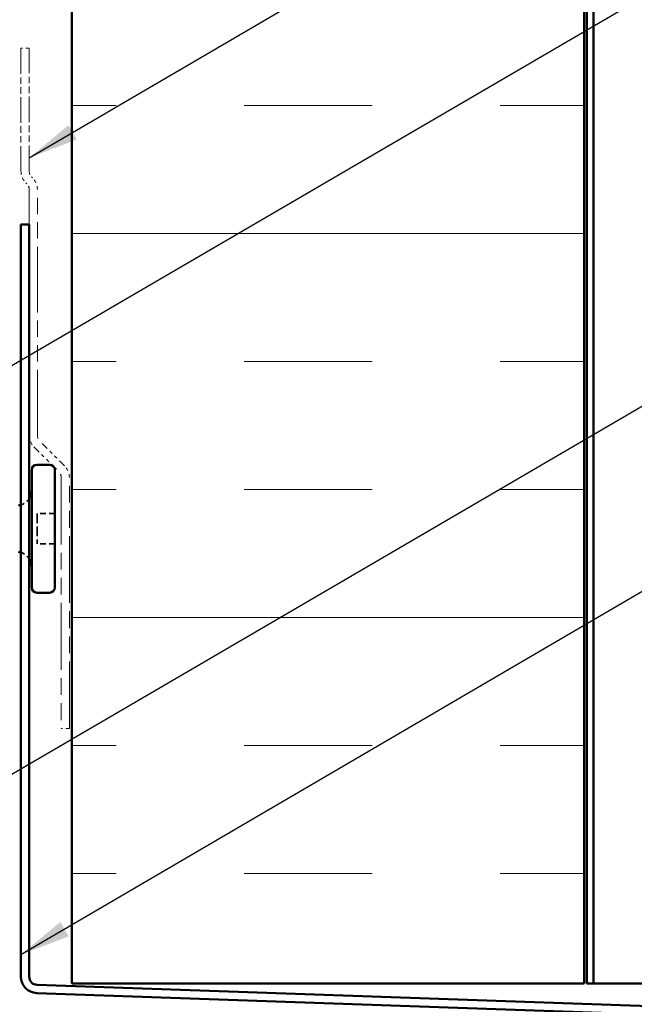
# Model space of a CAD drawing. Units: inches. Extents: x 4 to 250, y 4 to 160.
# Drawn here: x 68 to 86, y 56 to 85 of the extents above; entities that cross this region are included whole.
import ezdxf

# ---------------------------------------------------------------- set-up
doc = ezdxf.new("R2010")
doc.units = ezdxf.units.IN
doc.header["$LTSCALE"] = 15
doc.header["$MEASUREMENT"] = 0
doc.linetypes.add('DASHED', pattern=[0.2067, 0.1654, -0.0413])
doc.linetypes.add('DOUBLE_DASH_CHAIN', pattern=[1.2403, 0.6614, -0.0827, 0.1654, -0.0827, 0.1654, -0.0827])
for name, color, linetype, lineweight in [('Hatch (ANSI)', 7, 'Continuous', 18), ('Hidden (ANSI)', 7, 'DASHED', 35), ('Symbol (ANSI)', 7, 'Continuous', 25), ('Visible (ANSI)', 7, 'Continuous', 50)]:
    doc.layers.add(name, color=color, linetype=linetype, lineweight=lineweight)
doc.styles.add('Note Text (ANSI)', font='tahoma.ttf')
doc.dimstyles.new('Default (ANSI)$7', dxfattribs={"dimscale": 15, "dimtxt": 0.12, "dimasz": 0.098425, "dimexe": 0.125, "dimexo": 0.0625, "dimgap": 0.031496, "dimtad": 0, "dimtih": 1, "dimtoh": 1, "dimrnd": 1e-08, "dimzin": 4, "dimdsep": 46, "dimtxsty": 'Note Text (ANSI)', "dimcen": 0.09, "dimdle": 0.393701, "dimclrd": 256, "dimclre": 256, "dimclrt": 256, "dimadec": 0, "dimazin": 1, "dimtfac": 1, "dimtofl": 0, "dimtmove": 0, "dimatfit": 3, "dimfxl": 1, "dimtolj": 1, "dimtzin": 4, "dimlwd": -1, "dimlwe": -1, "dimarcsym": 0})

msp = doc.modelspace()

# ---------------------------------------------------------------- hatches: boundary and pattern name
at = {"layer": 'Hatch (ANSI)', "true_color": 0x0080ff}
h = msp.add_hatch(dxfattribs=at)
h.set_pattern_fill('INSUL', color=150, scale=30, style=0)
h.paths.add_polyline_path([(84.96738, 143.37091), (84.96738, 56.78152), (69.96738, 56.78152), (69.96738, 143.37091)])

# ---------------------------------------------------------------- linework, layer by layer
at = {"layer": 'Hidden (ANSI)', "color": 7, "ltscale": 0.112277}
msp.add_line((68.94738, 70.54948), (68.94738, 69.66448), dxfattribs=at)
at = {"layer": 'Hidden (ANSI)', "color": 7, "ltscale": 0.065612}
for p, q in [((69.46488, 70.54948), (68.94738, 70.54948)), ((69.46488, 69.66448), (68.94738, 69.66448))]:
    msp.add_line(p, q, dxfattribs=at)
at = {"layer": 'Hidden (ANSI)', "color": 7, "ltscale": 0.039369}
for centre, start, end in [((68.32113, 71.24698), 289.147429, 327.14012), ((68.32113, 68.96698), 32.85988, 70.852571)]:
    msp.add_arc(centre, 0.46875, start, end, dxfattribs=at)
at = {"layer": 'Visible (ANSI)', "color": 150, "true_color": 0x0080ff}
for p, q in [((69.96738, 143.37091), (69.96738, 56.78152)), ((84.96738, 56.78152), (84.96738, 143.37091)), ((69.96738, 56.78152), (84.96738, 56.78152))]:
    msp.add_line(p, q, dxfattribs=at)
at = {"layer": 'Visible (ANSI)', "color": 96, "true_color": 0x008000}
for p, q in [((85.04238, 143.37091), (85.04238, 56.78152)), ((85.23738, 56.78152), (85.23738, 143.37091)), ((85.04238, 56.78152), (85.23738, 56.78152)), ((85.85441, 56.78152), (85.23738, 56.78152)), ((90.39173, 56.78152), (85.85441, 56.78152))]:
    msp.add_line(p, q, dxfattribs=at)
at = {"layer": 'Visible (ANSI)', "color": 30, "linetype": 'DOUBLE_DASH_CHAIN', "lineweight": 18, "ltscale": 0.0761, "true_color": 0xff8000}
for p, q in [((68.47488, 84.18382), (68.47488, 80.58294)), ((68.71488, 80.58294), (68.71488, 84.18382))]:
    msp.add_line(p, q, dxfattribs=at)
at = {"layer": 'Visible (ANSI)', "color": 30, "linetype": 'DOUBLE_DASH_CHAIN', "lineweight": 18, "ltscale": 0.004979, "true_color": 0xff8000}
for p, q in [((68.71488, 84.18382), (68.47488, 84.18382)), ((69.89238, 64.25632), (69.65238, 64.25632))]:
    msp.add_line(p, q, dxfattribs=at)
at = {"layer": 'Visible (ANSI)', "color": 30, "linetype": 'DOUBLE_DASH_CHAIN', "lineweight": 18, "ltscale": 0.000771381, "true_color": 0xff8000}
for p, q in [((68.61547, 80.24353), (68.64459, 80.21441)), ((68.81429, 80.38411), (68.78518, 80.41323))]:
    msp.add_line(p, q, dxfattribs=at)
at = {"layer": 'Visible (ANSI)', "color": 30, "linetype": 'DOUBLE_DASH_CHAIN', "lineweight": 18, "ltscale": 0.193549, "true_color": 0xff8000}
for p, q in [((68.71488, 80.0447), (68.71488, 72.84294)), ((68.95488, 72.84294), (68.95488, 80.0447))]:
    msp.add_line(p, q, dxfattribs=at)
at = {"layer": 'Visible (ANSI)', "color": 1, "true_color": 0xff0000}
for p, q in [((68.47488, 79.01845), (68.47488, 56.98198)), ((68.71488, 79.01845), (68.47488, 79.01845)), ((68.71488, 56.98198), (68.71488, 79.01845)), ((94.71727, 55.84219), (68.9465, 56.74213)), ((68.93813, 56.50227), (94.70889, 55.60234))]:
    msp.add_line(p, q, dxfattribs=at)
at = {"layer": 'Visible (ANSI)', "color": 30, "linetype": 'DOUBLE_DASH_CHAIN', "lineweight": 18, "ltscale": 0.021645, "true_color": 0xff8000}
for p, q in [((68.85547, 72.50353), (69.58209, 71.77691)), ((69.75179, 71.94661), (69.02518, 72.67323))]:
    msp.add_line(p, q, dxfattribs=at)
at = {"layer": 'Visible (ANSI)', "color": 7}
for p, q in [((68.78988, 71.83198), (68.78988, 68.38198)), ((69.31488, 71.98198), (68.93988, 71.98198)), ((69.46488, 71.83198), (69.46488, 68.38198)), ((69.31488, 68.23198), (68.93988, 68.23198))]:
    msp.add_line(p, q, dxfattribs=at)
at = {"layer": 'Visible (ANSI)', "color": 30, "linetype": 'DOUBLE_DASH_CHAIN', "lineweight": 18, "ltscale": 0.197557, "true_color": 0xff8000}
for p, q in [((69.65238, 71.6072), (69.65238, 64.25632)), ((69.89238, 64.25632), (69.89238, 71.6072))]:
    msp.add_line(p, q, dxfattribs=at)
at = {"layer": 'Visible (ANSI)', "color": 30, "linetype": 'DOUBLE_DASH_CHAIN', "lineweight": 18, "ltscale": 0.007878, "true_color": 0xff8000}
for centre, start, end in [((68.95488, 80.58294), 180, 225), ((68.47488, 80.0447), 0, 45), ((69.19488, 72.84294), 180, 225), ((69.41238, 71.6072), 0, 45)]:
    msp.add_arc(centre, 0.48, start, end, dxfattribs=at)
at = {"layer": 'Visible (ANSI)', "color": 30, "linetype": 'DOUBLE_DASH_CHAIN', "lineweight": 18, "ltscale": 0.003889, "true_color": 0xff8000}
for centre, start, end in [((68.95488, 80.58294), 180, 225), ((68.47488, 80.0447), 0, 45), ((69.19488, 72.84294), 180, 225), ((69.41238, 71.6072), 0, 45)]:
    msp.add_arc(centre, 0.24, start, end, dxfattribs=at)
at = {"layer": 'Visible (ANSI)', "color": 7}
for centre, radius, start, end in [((68.93988, 71.83198), 0.15, 90, 180), ((69.31488, 71.83198), 0.15, 0, 90), ((68.32113, 71.24698), 0.46875, 327.14012, 0), ((68.32113, 71.24698), 0.46875, 279.671555, 289.147429), ((68.32113, 68.96698), 0.46875, 70.852571, 80.328445), ((68.32113, 68.96698), 0.46875, 0, 32.85988), ((68.93988, 68.38198), 0.15, 180, 270), ((69.31488, 68.38198), 0.15, 270, 0)]:
    msp.add_arc(centre, radius, start, end, dxfattribs=at)
at = {"layer": 'Visible (ANSI)', "color": 1, "true_color": 0xff0000}
for radius in [0.48, 0.24]:
    msp.add_arc((68.95488, 56.98198), radius, 180, 268, dxfattribs=at)

# ---------------------------------------------------------------- leaders
at = {"layer": 'Symbol (ANSI)', "annotation_type": 0, "has_hookline": 1, "hookline_direction": 0}
for points, text_width in [([(68.71488, 80.97307), (103.81051, 101.50831), (105.28688, 101.50831)], 29.75621), ([(60.96872, 70.66948), (103.78932, 95.66473), (105.2657, 95.66473)], 31.71699), ([(63.26238, 60.03461), (103.83926, 83.73445), (105.31564, 83.73445)], 11.28717), ([(68.47488, 57.62748), (103.77663, 78.28172), (105.25301, 78.28172)], 21.54077)]:
    msp.add_leader(points, dimstyle='Default (ANSI)$7', override={"dimtad": 0}, dxfattribs=dict(at, text_width=text_width))

doc.saveas('drawing.dxf')
